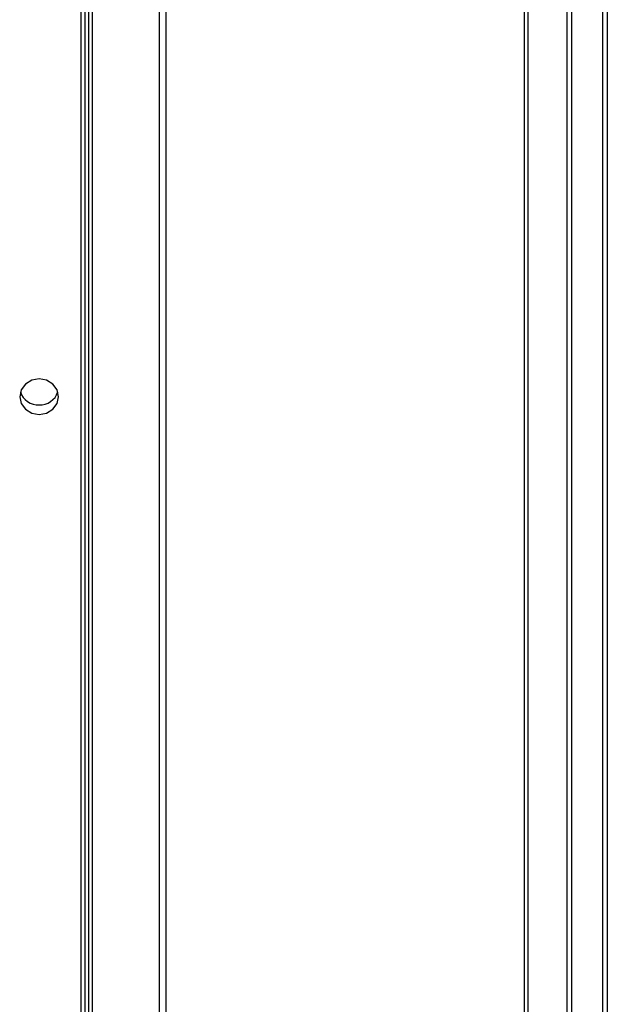
# Paper-space layout '_Bottom' of a CAD drawing. Units: inches. Extents: x -25.2 to 25.2, y -12.5 to 14.7.
# Drawn here: x 22.3 to 25.2, y -3 to 2 of the extents above; entities that cross this region are included whole.
import ezdxf

# ---------------------------------------------------------------- set-up
doc = ezdxf.new("R2010")
doc.units = ezdxf.units.IN
doc.header["$MEASUREMENT"] = 0

psp = doc.layouts.new('_Bottom')

# ---------------------------------------------------------------- linework, layer by layer
at = {"color": 7, "linetype": 'Continuous', "lineweight": 25}
for p, q in [((25.2183, 13.7602), (25.2183, -11.639)), ((25.2428, 13.8029), (25.2428, -11.641)), ((25.0623, 13.569), (25.0623, -11.5451)), ((25.0384, 13.5305), (25.0384, -11.5401)), ((24.8227, 12.96), (24.8227, -11.7164)), ((24.8403, 12.9872), (24.8403, -11.7212)), ((22.5785, 11.0202), (22.5785, -10.7648)), ((23.0083, 10.7361), (23.0083, -10.6252)), ((22.9746, 10.7013), (22.9746, -10.5984)), ((22.5982, 10.4591), (22.5982, -10.1528)), ((22.6179, 10.4275), (22.6179, -10.2645)), ((22.6376, -10.2905), (22.6376, 10.3934))]:
    psp.add_line(p, q, dxfattribs=at)
at = {"color": 7, "linetype": 'Continuous', "lineweight": 25, "flags": 128}
psp.add_lwpolyline([(22.3679, 0.0124), (22.4055, 0.0192), (22.4375, 0.0387), (22.4588, 0.0679), (22.4663, 0.1023), (22.4588, 0.1367), (22.4375, 0.1659), (22.4055, 0.1854), (22.3679, 0.1922), (22.3302, 0.1854), (22.2983, 0.1659), (22.2769, 0.1367), (22.2694, 0.1023), (22.2769, 0.0679), (22.2983, 0.0387), (22.3302, 0.0192), (22.3679, 0.0124)], dxfattribs=at)
at = {"color": 7, "linetype": 'Continuous', "lineweight": 25}
for centre, start, end in [((22.3646, 0.1577), 198.7219, 271.946), ((22.3712, 0.1577), 268.054, 341.2781)]:
    psp.add_arc(centre, 0.0966, start, end, dxfattribs=at)

doc.saveas('drawing.dxf')
